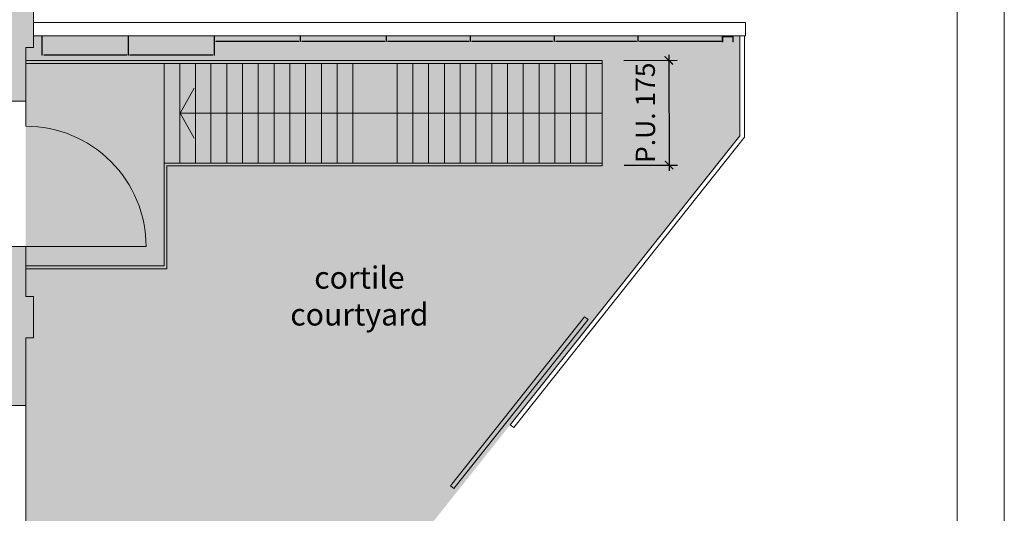
# Model space of a CAD drawing. Units: millimetres. Extents: x 243806 to 318266, y -188567 to -176501.
# Drawn here: x 280726 to 282506, y -181963 to -181071 of the extents above; entities that cross this region are included whole.
import ezdxf

# ---------------------------------------------------------------- set-up
doc = ezdxf.new("R2010")
doc.units = ezdxf.units.MM
doc.layers.get('0').update_dxf_attribs({"lineweight": 18})
doc.layers.add('CAMPITURE AREA ESTERNA', color=7, linetype='Continuous', lineweight=13, true_color=0xeeebe8)
for name, color, linetype, lineweight in [('CAMPITURE MURI', 7, 'Continuous', 18), ('LAYOUT', 7, 'Continuous', 18), ('PLANIMETRIE ODV', 7, 'Continuous', 18), ('QUOTE', 7, 'Continuous', 18), ('TESTI', 7, 'Continuous', 13)]:
    doc.layers.add(name, color=color, linetype=linetype, lineweight=lineweight)
doc.styles.get("Standard").update_dxf_attribs({"font": 'Helvetica Neue.ttf'})
doc.dimstyles.new('ISO-25', dxfattribs={"dimtxt": 35, "dimasz": 2.5, "dimexe": 1.25, "dimexo": 0.625, "dimtad": 1, "dimtxsty": 'Standard', "dimcen": 2.5, "dimadec": 0, "dimazin": 0, "dimtfac": 1, "dimtmove": 0, "dimatfit": 3, "dimfxl": 1, "dimarcsym": 0})

# ---------------------------------------------------------------- blocks, each defined once
blk = doc.blocks.new('_ArchTick')
at = {"color": 0, "linetype": 'ByBlock', "const_width": 0.15}
blk.add_lwpolyline([(-0.5, -0.5), (0.5, 0.5)], dxfattribs=at)
blk = doc.blocks.new('*D54')
at = {"layer": 'Defpoints', "color": 0, "transparency": 16777216}
for p in [(281817.8, -181144.1), (281818.2, -181333.5), (281900, -181333.4)]:
    blk.add_point(p, dxfattribs=at)
at = {"layer": 'QUOTE', "color": 0, "lineweight": -2, "transparency": 16777216}
for p, q in [((281818.4, -181144.1), (281914.5, -181143.9)), ((281899.5, -181134), (281900, -181343.4)), ((281818.8, -181333.5), (281915, -181333.3))]:
    blk.add_line(p, q, dxfattribs=at)
at = {"layer": 'QUOTE', "color": 0, "lineweight": -2, "transparency": 16777216, "xscale": 15, "yscale": 15, "zscale": 15}
for p, rotation in [((281899.5, -181144), 90.13354601728828), ((281900, -181333.4), 270.1335460172882)]:
    blk.add_blockref('_ArchTick', p, dxfattribs=dict(at, rotation=rotation))
at = {"layer": 'QUOTE', "color": 0, "transparency": 16777216, "insert": (281861.6, -181238.7), "char_height": 35, "attachment_point": 5, "rotation": 90.1335}
blk.add_mtext('P.U. 175', dxfattribs=at)
blk = doc.blocks.new('A4 SCALA 200 ODV')
at = {"layer": 'LAYOUT'}
for points in [[(0, 4200), (5940, 4200), (5940, 0), (0, 0)], [(85, 4115), (5855, 4115), (5855, 85), (85, 85)]]:
    blk.add_lwpolyline(points, close=True, dxfattribs=at)
blk = doc.blocks.new('PIANO PRIMO')
at = {"layer": 'CAMPITURE MURI'}
for points in [[(-1375, -45), (-1375, -8), (-1402, -8), (-1402, 20), (-1375, 20), (-1375, 75), (-1336, 75), (-1336, 144), (-1301, 144), (-1301, 75), (-1287, 75), (-1287, -45), (-1301, -45), (-1301, -142), (-1333, -142), (-1333, -45)], [(-1357, -570), (-1357, -495), (-1333, -495), (-1333, -405), (-1301, -405), (-1301, -495), (-1287, -495), (-1287, -570), (-1301, -570), (-1301, -692), (-1333, -692), (-1333, -570)]]:
    blk.add_hatch(color=256, dxfattribs=at).paths.add_polyline_path(points)
at = {"layer": 'PLANIMETRIE ODV'}
blk.add_hatch(color=256, dxfattribs=at).paths.add_polyline_path([(-22, -35.1), (-22, -25.1), (-42, -25.1), (-42, -35.1), (-41, -35.1), (-41, -26.1), (-23, -26.1), (-23, -35.1)])
for p, q in [((-259.2, -68.7), (-1301, -68.7)), ((-259.2, -74), (-259.2, -68.7)), ((-259.2, -74), (-1301, -74)), ((-1051, -74), (-1051, -439.6)), ((-1022.5, -74), (-1022.5, -254)), ((-994, -74), (-994, -254)), ((-966.2, -74), (-966.2, -254)), ((-937.7, -74), (-937.7, -254)), ((-909.2, -74), (-909.2, -254)), ((-880.7, -74), (-880.7, -254)), ((-852.2, -74), (-852.2, -254)), ((-823.7, -74), (-823.7, -254)), ((-795.2, -74), (-795.2, -134.1)), ((-766.7, -74), (-766.7, -174.7)), ((-738.2, -74), (-738.2, -254)), ((-709.7, -74), (-709.7, -254)), ((-629.7, -74), (-629.7, -254)), ((-601.2, -74), (-601.2, -254)), ((-572.7, -74), (-572.7, -254)), ((-544.2, -74), (-544.2, -254)), ((-515.7, -74), (-515.7, -254)), ((-487.2, -74), (-487.2, -254)), ((-458.7, -74), (-458.7, -254)), ((-430.2, -74), (-430.2, -254)), ((-401.7, -74), (-401.7, -254)), ((-373.2, -74), (-373.2, -254)), ((-344.7, -74), (-344.7, -254)), ((-316.2, -74), (-316.2, -254)), ((-287.7, -74), (-287.7, -254)), ((-259.2, -74), (-259.2, -254)), ((-996.4, -118.7), (-1021.8, -164)), ((-795.2, -134.1), (-795.2, -254)), ((-1021.8, -164), (-259.2, -164)), ((-996.4, -209.2), (-1021.8, -164)), ((-766.7, -174.7), (-766.7, -254)), ((-1051, -254), (-259.2, -254)), ((-1046.1, -259.2), (-1046.1, -445.5)), ((-763.4, -259.2), (-1046.1, -259.2)), ((-707.4, -259.2), (-763.4, -259.2)), ((-443.1, -259.2), (-707.4, -259.2)), ((-259.2, -259.2), (-443.1, -259.2)), ((-259.2, -254), (-259.2, -259.2)), ((-1301, -439.6), (-1108.4, -439.6)), ((-1051, -439.6), (-1108.4, -439.6)), ((-1301, -445.5), (-1108.4, -445.5)), ((-1046.1, -445.5), (-1108.4, -445.5))]:
    blk.add_line(p, q, dxfattribs=at)
for points in [[(-1375, -45), (-1375, -8), (-1402, -8), (-1402, 20), (-1375, 20), (-1375, 75), (-1336, 75), (-1336, 144), (-1301, 144), (-1301, 75), (-1287, 75), (-1287, -45), (-1301, -45), (-1301, -142), (-1333, -142), (-1333, -45), (-1375, -45)], [(-1271.5, -24), (-1271.7, -24), (-1271.7, -59.2), (-1271.5, -59.2)], [(-1271.3, -24), (-1271.5, -24), (-1271.5, -59.2), (-1271.3, -59.2)], [(-1271.1, -24), (-1271.3, -24), (-1271.3, -59.2), (-1271.1, -59.2)], [(-1115.9, -24), (-1116.1, -24), (-1116.1, -59.2), (-1115.9, -59.2)], [(-1115.7, -24), (-1115.9, -24), (-1115.9, -59.2), (-1115.7, -59.2)], [(-1115.5, -24), (-1115.7, -24), (-1115.7, -59.2), (-1115.5, -59.2)], [(-960.3, -24), (-960.5, -24), (-960.5, -59.2), (-960.3, -59.2)], [(-960.1, -24), (-960.3, -24), (-960.3, -59.2), (-960.1, -59.2)], [(-959.9, -24), (-960.1, -24), (-960.1, -59.2), (-959.9, -59.2)], [(-807.4, -34), (-807.4, -33.8), (-957.4, -33.8), (-957.4, -34)], [(-807.4, -34.2), (-807.4, -34), (-957.4, -34), (-957.4, -34.2)], [(-807.4, -34.4), (-807.4, -34.2), (-957.4, -34.2), (-957.4, -34.4)], [(-804.7, -24), (-804.9, -24), (-804.9, -34.4), (-804.7, -34.4)], [(-804.5, -24), (-804.7, -24), (-804.7, -34.4), (-804.5, -34.4)], [(-804.3, -24), (-804.5, -24), (-804.5, -34.4), (-804.3, -34.4)], [(-651.8, -34), (-651.8, -33.8), (-801.8, -33.8), (-801.8, -34)], [(-651.8, -34.2), (-651.8, -34), (-801.8, -34), (-801.8, -34.2)], [(-651.8, -34.4), (-651.8, -34.2), (-801.8, -34.2), (-801.8, -34.4)], [(-649.1, -24), (-649.3, -24), (-649.3, -34.4), (-649.1, -34.4)], [(-648.9, -24), (-649.1, -24), (-649.1, -34.4), (-648.9, -34.4)], [(-648.7, -24), (-648.9, -24), (-648.9, -34.4), (-648.7, -34.4)], [(-500.2, -34), (-500.2, -33.8), (-646.2, -33.8), (-646.2, -34)], [(-500.2, -34.2), (-500.2, -34), (-646.2, -34), (-646.2, -34.2)], [(-500.2, -34.4), (-500.2, -34.2), (-646.2, -34.2), (-646.2, -34.4)], [(-497.5, -24), (-497.7, -24), (-497.7, -34.4), (-497.5, -34.4)], [(-497.3, -24), (-497.5, -24), (-497.5, -34.4), (-497.3, -34.4)], [(-497.1, -24), (-497.3, -24), (-497.3, -34.4), (-497.1, -34.4)], [(-348.6, -34), (-348.6, -33.8), (-494.6, -33.8), (-494.6, -34)], [(-348.6, -34.2), (-348.6, -34), (-494.6, -34), (-494.6, -34.2)], [(-348.6, -34.4), (-348.6, -34.2), (-494.6, -34.2), (-494.6, -34.4)], [(-345.9, -24), (-346.1, -24), (-346.1, -34.4), (-345.9, -34.4)], [(-345.7, -24), (-345.9, -24), (-345.9, -34.4), (-345.7, -34.4)], [(-345.5, -24), (-345.7, -24), (-345.7, -34.4), (-345.5, -34.4)], [(-197, -34), (-197, -33.8), (-343, -33.8), (-343, -34)], [(-197, -34.2), (-197, -34), (-343, -34), (-343, -34.2)], [(-197, -34.4), (-197, -34.2), (-343, -34.2), (-343, -34.4)], [(-194.3, -24), (-194.5, -24), (-194.5, -34.4), (-194.3, -34.4)], [(-194.1, -24), (-194.3, -24), (-194.3, -34.4), (-194.1, -34.4)], [(-193.9, -24), (-194.1, -24), (-194.1, -34.4), (-193.9, -34.4)], [(-44.2, -34), (-44.2, -33.8), (-191.4, -33.8), (-191.4, -34)], [(-44.2, -34.2), (-44.2, -34), (-191.4, -34), (-191.4, -34.2)], [(-44.2, -34.4), (-44.2, -34.2), (-191.4, -34.2), (-191.4, -34.4)], [(-41, -35.1), (-41, -26.1), (-23, -26.1), (-23, -35.1), (-22, -35.1), (-22, -25.1), (-42, -25.1), (-42, -35.1)], [(-1118.6, -58.8), (-1118.6, -58.6), (-1268.6, -58.6), (-1268.6, -58.8)], [(-1118.6, -59), (-1118.6, -58.8), (-1268.6, -58.8), (-1268.6, -59)], [(-1118.6, -59.2), (-1118.6, -59), (-1268.6, -59), (-1268.6, -59.2)], [(-963, -58.8), (-963, -58.6), (-1113, -58.6), (-1113, -58.8)], [(-963, -59), (-963, -58.8), (-1113, -58.8), (-1113, -59)], [(-963, -59.2), (-963, -59), (-1113, -59), (-1113, -59.2)], [(-1357, -570), (-1357, -495), (-1333, -495), (-1333, -405), (-1301, -405), (-1301, -495), (-1287, -495), (-1287, -570), (-1301, -570), (-1301, -692), (-1333, -692), (-1333, -570)], [(-533.3, -837.5), (-527.1, -842.4), (-284.4, -537.1), (-290.7, -532.1)]]:
    blk.add_lwpolyline(points, close=True, dxfattribs=at)
for points in [[(-1287, -24), (0, -24), (0, 0), (-1287, 0)], [(-2, -24), (-2, -207.5), (-418.9, -732), (-425.2, -727.1), (-10, -204.7), (-10, -24)], [(-1301, -692), (-1301, -910)]]:
    blk.add_lwpolyline(points, dxfattribs=at)
blk.add_lwpolyline([(-1301, -405), (-1083.5, -405, 0.414214), (-1301, -187.5), (-1301, -142)], format="xyb", dxfattribs=at)

msp = doc.modelspace()

# ---------------------------------------------------------------- hatches: boundary and pattern name
at = {"layer": 'CAMPITURE AREA ESTERNA'}
h = msp.add_hatch(color=256, dxfattribs=at)
h.dxf.hatch_style = 1
h.paths.add_polyline_path([(280737.095, -181099.558), (280737.095, -182669.558), (281341.095, -182669.558), (281341.095, -182662.558), (281348.095, -182662.558), (281348.095, -182471.558), (281341.095, -182471.558), (281341.095, -182433.558), (281356.095, -182433.558), (281356.095, -182125.681), (282028.095, -181280.282), (282028.095, -181099.558)])

# ---------------------------------------------------------------- block references
at = {"layer": 'LAYOUT'}
msp.add_blockref('A4 SCALA 200 ODV', (276566.03, -183366.832), dxfattribs=at)
at = {"layer": 'PLANIMETRIE ODV'}
msp.add_blockref('PIANO PRIMO', (282038.095, -181075.558), dxfattribs=at)

# ---------------------------------------------------------------- texts
at = {"layer": 'TESTI', "insert": (281340.215, -181569.886), "char_height": 40, "attachment_point": 5}
msp.add_mtext_dynamic_manual_height_columns('cortile\\P{\\fArial|b0|i1|c0|p34;\\C251;\\c6579300;courtyard}', width=1658.16761, gutter_width=12.5, heights=[0], dxfattribs=at)

# ---------------------------------------------------------------- dimensions: what is measured, and where the dimension line sits
at = {"layer": 'QUOTE'}
dim = msp.add_linear_dim(base=(281899.96, -181333.351), p1=(281817.756, -181144.141), p2=(281818.198, -181333.541), angle=270.133546, text='P.U. 175', dimstyle='ISO-25', override={"dimasz": 15, "dimexe": 15, "dimgap": 20, "dimtad": 4, "dimblk1": 'ArchTick', "dimblk2": 'ArchTick', "dimsah": 1, "dimdle": 10, "dimfxl": 400, "dimfxlon": 1}, dxfattribs=at)
dim.commit()
dim.dimension.update_dxf_attribs({"geometry": '*D54', "text_midpoint": (281899.739, -181238.65), "dimtype": 160})

doc.saveas('drawing.dxf')
